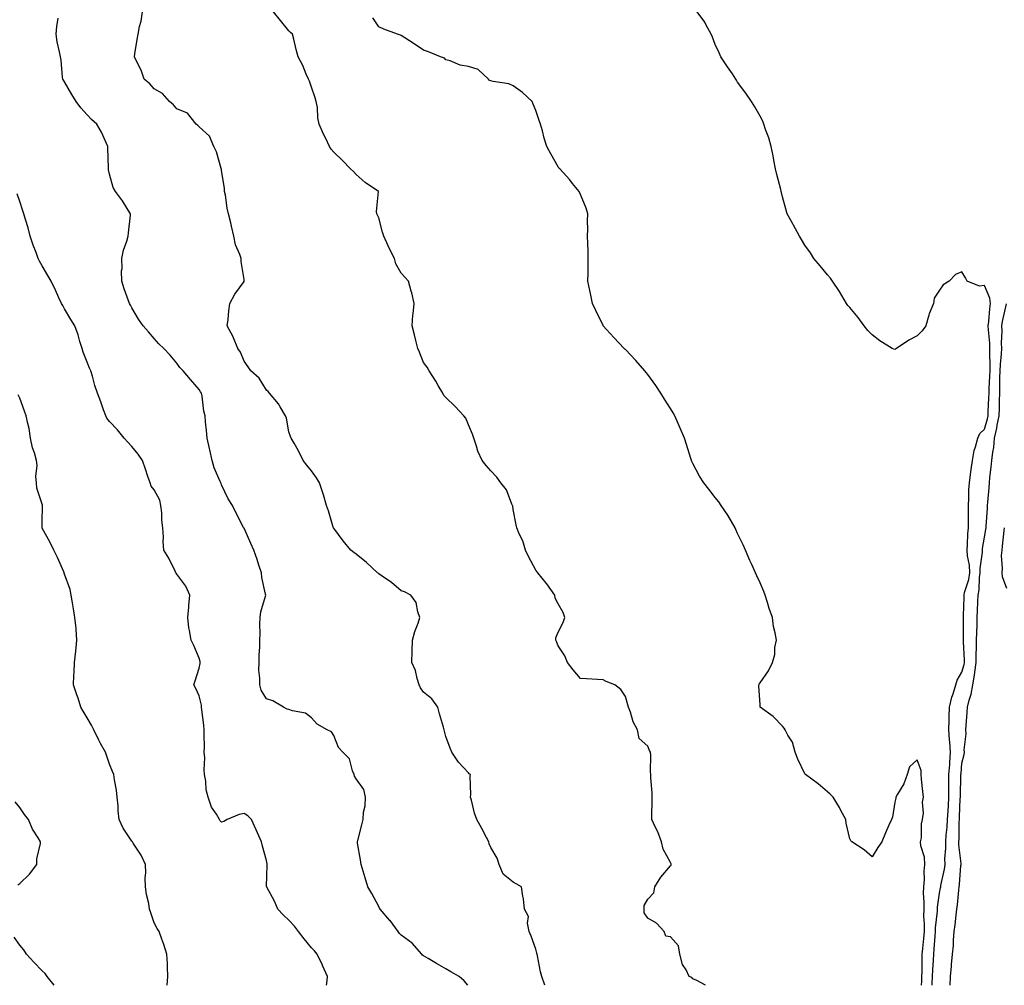
# Model space of a CAD drawing. Units: inches. Extents: x 979043 to 981683, y 7297898 to 7300538.
# Drawn here: x 980358 to 980797, y 7297898 to 7298328 of the extents above; entities that cross this region are included whole.
import ezdxf

# ---------------------------------------------------------------- set-up
doc = ezdxf.new("R2010")
doc.units = ezdxf.units.IN
doc.header["$MEASUREMENT"] = 0
doc.layers.add('Contour_97907297', color=7, linetype='Continuous', true_color=0x7d42fd)

msp = doc.modelspace()

# ---------------------------------------------------------------- linework, layer by layer
at = {"layer": 'Contour_97907297'}
for points in [[(980557.77, 7297898, 3203), (980556.12, 7297899.99, 3203), (980553.89, 7297901.92, 3203), (980550.2, 7297904.07, 3203), (980548.05, 7297905.3, 3203), (980543.83, 7297907.7, 3203), (980540.06, 7297909.91, 3203), (980538.05, 7297911.08, 3203), (980537.61, 7297911.48, 3203), (980537.3, 7297911.92, 3203), (980532.91, 7297916.78, 3203), (980528.05, 7297920.41, 3203), (980527.28, 7297921.15, 3203), (980526.68, 7297921.92, 3203), (980523.11, 7297926.86, 3203), (980523.06, 7297926.93, 3203), (980518.69, 7297931.92, 3203), (980518.47, 7297932.34, 3203), (980518.05, 7297933.15, 3203), (980515.06, 7297938.93, 3203), (980513.26, 7297941.92, 3203), (980512.03, 7297945.9, 3203), (980511.15, 7297948.82, 3203), (980510.21, 7297951.92, 3203), (980509.99, 7297953.86, 3203), (980508.62, 7297961.35, 3203), (980508.55, 7297961.92, 3203), (980508.71, 7297962.58, 3203), (980510.47, 7297969.5, 3203), (980511.07, 7297971.92, 3203), (980511.32, 7297975.19, 3203), (980511.96, 7297978.01, 3203), (980512.16, 7297981.92, 3203), (980511.39, 7297985.26, 3203), (980508.05, 7297990.03, 3203), (980507.3, 7297991.17, 3203), (980507.14, 7297991.92, 3203), (980506.39, 7297993.58, 3203), (980505.06, 7297998.93, 3203), (980502.03, 7298001.92, 3203), (980500.17, 7298004.04, 3203), (980498.05, 7298009.35, 3203), (980497.05, 7298010.92, 3203), (980495.16, 7298011.92, 3203), (980490.58, 7298014.45, 3203), (980488.05, 7298017.17, 3203), (980485.39, 7298019.26, 3203), (980479.67, 7298020.3, 3203), (980478.05, 7298020.93, 3203), (980477.29, 7298021.16, 3203), (980475.58, 7298021.92, 3203), (980470.89, 7298024.76, 3203), (980468.05, 7298025.75, 3203), (980465.71, 7298029.58, 3203), (980465.01, 7298031.92, 3203), (980465.12, 7298034.85, 3203), (980464.66, 7298038.53, 3203), (980464.75, 7298041.92, 3203), (980464.75, 7298045.22, 3203), (980465.02, 7298048.89, 3203), (980465.02, 7298051.92, 3203), (980465.18, 7298054.79, 3203), (980465.1, 7298058.97, 3203), (980465.25, 7298061.92, 3203), (980465.45, 7298064.52, 3203), (980467.62, 7298071.49, 3203), (980467.68, 7298071.92, 3203), (980467.64, 7298072.33, 3203), (980465.94, 7298079.81, 3203), (980465.78, 7298081.92, 3203), (980464.65, 7298085.32, 3203), (980463.96, 7298087.83, 3203), (980462.33, 7298091.92, 3203), (980461.07, 7298094.94, 3203), (980458.05, 7298101.71, 3203), (980457.98, 7298101.85, 3203), (980457.94, 7298101.92, 3203), (980457.83, 7298102.14, 3203), (980454.54, 7298108.41, 3203), (980452.92, 7298111.92, 3203), (980451.01, 7298114.88, 3203), (980448.05, 7298121.04, 3203), (980447.77, 7298121.64, 3203), (980447.63, 7298121.92, 3203), (980447.4, 7298122.57, 3203), (980444.79, 7298128.66, 3203), (980443.86, 7298131.92, 3203), (980442.81, 7298136.68, 3203), (980442.62, 7298137.35, 3203), (980441.53, 7298141.92, 3203), (980441.38, 7298145.25, 3203), (980440.82, 7298149.15, 3203), (980440.67, 7298151.92, 3203), (980440.09, 7298153.96, 3203), (980439.32, 7298160.65, 3203), (980439.05, 7298161.92, 3203), (980438.67, 7298162.54, 3203), (980438.05, 7298163.61, 3203), (980434.14, 7298168.01, 3203), (980430.93, 7298171.92, 3203), (980429.47, 7298173.34, 3203), (980428.05, 7298175.28, 3203), (980425.07, 7298178.94, 3203), (980422.25, 7298181.92, 3203), (980420.08, 7298183.95, 3203), (980418.05, 7298186.35, 3203), (980415.44, 7298189.31, 3203), (980413.13, 7298191.92, 3203), (980411.01, 7298194.88, 3203), (980408.05, 7298199.96, 3203), (980407.37, 7298201.24, 3203), (980406.96, 7298201.92, 3203), (980406.41, 7298203.56, 3203), (980404.61, 7298208.48, 3203), (980403.56, 7298211.92, 3203), (980403.48, 7298216.49, 3203), (980403.67, 7298217.54, 3203), (980403.57, 7298221.92, 3203), (980404.33, 7298225.64, 3203), (980405.84, 7298229.71, 3203), (980406.45, 7298231.92, 3203), (980406.51, 7298233.46, 3203), (980407.42, 7298241.3, 3203), (980407.45, 7298241.92, 3203), (980406.43, 7298243.54, 3203), (980403.89, 7298247.76, 3203), (980400.72, 7298251.92, 3203), (980399.77, 7298253.64, 3203), (980398.05, 7298259.58, 3203), (980397.66, 7298261.53, 3203), (980397.56, 7298261.92, 3203), (980397.6, 7298262.37, 3203), (980397.28, 7298271.15, 3203), (980397.33, 7298271.92, 3203), (980396.67, 7298273.3, 3203), (980394.49, 7298278.36, 3203), (980392.49, 7298281.92, 3203), (980390.02, 7298283.89, 3203), (980388.05, 7298286.01, 3203), (980385.34, 7298289.21, 3203), (980383.16, 7298291.92, 3203), (980381.24, 7298295.11, 3203), (980378.05, 7298300.69, 3203), (980377.58, 7298301.45, 3203), (980377.29, 7298301.92, 3203), (980377.14, 7298302.83, 3203), (980376.49, 7298310.36, 3203), (980376.19, 7298311.92, 3203), (980375.81, 7298314.16, 3203), (980374.72, 7298318.59, 3203), (980374.24, 7298321.92, 3203), (980374.57, 7298325.4, 3203), (980375.22, 7298329.09, 3203)], [(980592.17, 7297898, 3202), (980590.7, 7297901.92, 3202), (980590.11, 7297903.98, 3202), (980588.85, 7297911.12, 3202), (980588.66, 7297911.92, 3202), (980588.52, 7297912.39, 3202), (980588.05, 7297914.05, 3202), (980586.07, 7297919.94, 3202), (980585.11, 7297921.92, 3202), (980584.33, 7297925.64, 3202), (980584.83, 7297928.7, 3202), (980582.99, 7297931.92, 3202), (980582.64, 7297936.51, 3202), (980582.29, 7297937.68, 3202), (980581.75, 7297941.92, 3202), (980579.35, 7297943.22, 3202), (980578.05, 7297943.97, 3202), (980573.6, 7297947.47, 3202), (980571.79, 7297951.92, 3202), (980570.81, 7297954.68, 3202), (980568.05, 7297959.37, 3202), (980567.26, 7297961.13, 3202), (980567.11, 7297961.92, 3202), (980566.09, 7297963.88, 3202), (980564.05, 7297967.92, 3202), (980561.8, 7297971.92, 3202), (980560.83, 7297974.7, 3202), (980559.45, 7297980.52, 3202), (980559.03, 7297981.92, 3202), (980559.18, 7297983.05, 3202), (980558.8, 7297991.17, 3202), (980558.97, 7297991.92, 3202), (980558.45, 7297992.32, 3202), (980558.05, 7297992.76, 3202), (980553.58, 7297997.45, 3202), (980550.73, 7298001.92, 3202), (980549.91, 7298003.78, 3202), (980548.05, 7298008.88, 3202), (980547.42, 7298011.3, 3202), (980547.28, 7298011.92, 3202), (980546.97, 7298013, 3202), (980545.21, 7298019.08, 3202), (980544.4, 7298021.92, 3202), (980541.79, 7298025.66, 3202), (980538.05, 7298028.65, 3202), (980536.67, 7298030.54, 3202), (980536.15, 7298031.92, 3202), (980535.25, 7298034.72, 3202), (980534.48, 7298038.35, 3202), (980532.89, 7298041.92, 3202), (980533.01, 7298046.88, 3202), (980533, 7298046.97, 3202), (980533.13, 7298051.92, 3202), (980534.19, 7298055.78, 3202), (980535.6, 7298059.47, 3202), (980536.4, 7298061.92, 3202), (980535.43, 7298064.54, 3202), (980534.76, 7298068.63, 3202), (980532.38, 7298071.92, 3202), (980529.5, 7298073.37, 3202), (980528.05, 7298073.89, 3202), (980523.75, 7298077.62, 3202), (980519.58, 7298080.39, 3202), (980518.05, 7298081.45, 3202), (980517.79, 7298081.66, 3202), (980517.57, 7298081.92, 3202), (980512.62, 7298086.49, 3202), (980508.05, 7298090.19, 3202), (980506.99, 7298090.86, 3202), (980505.68, 7298091.92, 3202), (980502.21, 7298096.08, 3202), (980498.05, 7298101.71, 3202), (980497.95, 7298101.82, 3202), (980497.88, 7298101.92, 3202), (980497.81, 7298102.16, 3202), (980495.7, 7298109.57, 3202), (980494.83, 7298111.92, 3202), (980493.4, 7298116.57, 3202), (980493.25, 7298117.12, 3202), (980491.66, 7298121.92, 3202), (980490.35, 7298124.22, 3202), (980488.05, 7298127.39, 3202), (980485.97, 7298129.84, 3202), (980484.34, 7298131.92, 3202), (980482.34, 7298136.21, 3202), (980480.32, 7298139.65, 3202), (980479.08, 7298141.92, 3202), (980478.74, 7298142.61, 3202), (980478.05, 7298144.69, 3202), (980476.89, 7298150.76, 3202), (980476.58, 7298151.92, 3202), (980474.16, 7298155.81, 3202), (980473.36, 7298157.23, 3202), (980469.37, 7298161.92, 3202), (980468.79, 7298162.66, 3202), (980468.05, 7298163.29, 3202), (980464.76, 7298168.63, 3202), (980461.14, 7298171.92, 3202), (980459.86, 7298173.73, 3202), (980458.05, 7298176.21, 3202), (980456.41, 7298180.28, 3202), (980455.32, 7298181.92, 3202), (980453.41, 7298186.56, 3202), (980453.24, 7298187.11, 3202), (980450.51, 7298191.92, 3202), (980450.89, 7298194.76, 3202), (980451.25, 7298198.72, 3202), (980451.72, 7298201.92, 3202), (980453.9, 7298206.07, 3202), (980458.05, 7298211.75, 3202), (980458.12, 7298211.85, 3202), (980458.15, 7298211.92, 3202), (980458.14, 7298212.01, 3202), (980458.05, 7298212.62, 3202), (980456.74, 7298220.61, 3202), (980456.77, 7298221.92, 3202), (980456.2, 7298223.77, 3202), (980454.22, 7298228.09, 3202), (980453.49, 7298231.92, 3202), (980452.52, 7298236.39, 3202), (980452.14, 7298237.83, 3202), (980451.17, 7298241.92, 3202), (980450.48, 7298244.35, 3202), (980449.78, 7298250.19, 3202), (980449.4, 7298251.92, 3202), (980449.3, 7298253.17, 3202), (980448.05, 7298261.37, 3202), (980447.96, 7298261.83, 3202), (980447.91, 7298261.92, 3202), (980447.84, 7298262.13, 3202), (980445.73, 7298269.6, 3202), (980444.64, 7298271.92, 3202), (980442.65, 7298276.52, 3202), (980438.05, 7298280.68, 3202), (980437.42, 7298281.3, 3202), (980436.77, 7298281.92, 3202), (980432.84, 7298286.71, 3202), (980428.05, 7298288.75, 3202), (980426.55, 7298290.42, 3202), (980424.88, 7298291.92, 3202), (980421.73, 7298295.6, 3202), (980418.05, 7298297.65, 3202), (980415.98, 7298299.85, 3202), (980413.55, 7298301.92, 3202), (980412.13, 7298306, 3202), (980410.06, 7298309.91, 3202), (980409.14, 7298311.92, 3202), (980409.34, 7298313.21, 3202), (980410.43, 7298319.54, 3202), (980410.79, 7298321.92, 3202), (980411.47, 7298325.34, 3202), (980412.25, 7298327.72, 3202), (980412.83, 7298331.92, 3202)], [(980663.73, 7297898, 3201), (980659.8, 7297900.17, 3201), (980658.05, 7297900.96, 3201), (980657.57, 7297901.44, 3201), (980656.51, 7297901.92, 3201), (980655.07, 7297904.9, 3201), (980653.48, 7297907.35, 3201), (980652.32, 7297911.92, 3201), (980651.73, 7297915.6, 3201), (980648.05, 7297919.62, 3201), (980646.04, 7297919.91, 3201), (980645.26, 7297921.92, 3201), (980641.87, 7297925.74, 3201), (980638.05, 7297927.86, 3201), (980636.38, 7297930.25, 3201), (980636.32, 7297931.92, 3201), (980636.4, 7297933.57, 3201), (980638.05, 7297936.44, 3201), (980640.73, 7297939.24, 3201), (980641.15, 7297941.92, 3201), (980643.82, 7297946.15, 3201), (980648.05, 7297951.26, 3201), (980648.39, 7297951.58, 3201), (980648.49, 7297951.92, 3201), (980648.35, 7297952.22, 3201), (980648.05, 7297952.74, 3201), (980644.83, 7297958.7, 3201), (980644.18, 7297961.92, 3201), (980642.54, 7297966.41, 3201), (980641.28, 7297968.69, 3201), (980639.73, 7297971.92, 3201), (980639.77, 7297973.64, 3201), (980639.9, 7297980.07, 3201), (980639.94, 7297981.92, 3201), (980639.92, 7297983.79, 3201), (980639.42, 7297990.55, 3201), (980639.39, 7297991.92, 3201), (980639.23, 7297993.1, 3201), (980639.41, 7298000.56, 3201), (980639.27, 7298001.92, 3201), (980638.82, 7298002.69, 3201), (980638.05, 7298004.63, 3201), (980634.21, 7298008.08, 3201), (980633.4, 7298011.92, 3201), (980631.54, 7298015.41, 3201), (980630.28, 7298019.69, 3201), (980629.41, 7298021.92, 3201), (980629.09, 7298022.96, 3201), (980628.05, 7298026.73, 3201), (980625.98, 7298029.85, 3201), (980623.25, 7298031.92, 3201), (980619.49, 7298033.36, 3201), (980618.05, 7298034.15, 3201), (980615.62, 7298034.35, 3201), (980610.72, 7298034.59, 3201), (980608.05, 7298034.83, 3201), (980604.77, 7298038.64, 3201), (980602.23, 7298041.92, 3201), (980601.05, 7298044.92, 3201), (980598.05, 7298049.26, 3201), (980597.38, 7298051.25, 3201), (980597.08, 7298051.92, 3201), (980597.08, 7298052.89, 3201), (980598.05, 7298055.48, 3201), (980600.3, 7298059.67, 3201), (980601.01, 7298061.92, 3201), (980600.27, 7298064.14, 3201), (980598.05, 7298067.98, 3201), (980596.76, 7298070.63, 3201), (980596.5, 7298071.92, 3201), (980593.03, 7298076.9, 3201), (980592.85, 7298077.12, 3201), (980588.99, 7298081.92, 3201), (980588.59, 7298082.46, 3201), (980588.05, 7298083.02, 3201), (980584.99, 7298088.86, 3201), (980583.43, 7298091.92, 3201), (980582.26, 7298096.13, 3201), (980580.7, 7298099.27, 3201), (980579.65, 7298101.92, 3201), (980579.4, 7298103.27, 3201), (980578.05, 7298110.17, 3201), (980577.82, 7298111.69, 3201), (980577.74, 7298111.92, 3201), (980577.42, 7298112.55, 3201), (980574.98, 7298118.85, 3201), (980572.49, 7298121.92, 3201), (980570.65, 7298124.52, 3201), (980568.05, 7298127.27, 3201), (980565.91, 7298129.78, 3201), (980564.18, 7298131.92, 3201), (980562.23, 7298136.1, 3201), (980561.71, 7298138.26, 3201), (980560.46, 7298141.92, 3201), (980559.84, 7298143.71, 3201), (980558.05, 7298147.85, 3201), (980556.9, 7298150.77, 3201), (980556.06, 7298151.92, 3201), (980552.14, 7298156.01, 3201), (980548.05, 7298159.97, 3201), (980547.08, 7298160.95, 3201), (980546.58, 7298161.92, 3201), (980544.56, 7298165.41, 3201), (980543.48, 7298167.35, 3201), (980540.61, 7298171.92, 3201), (980539.63, 7298173.5, 3201), (980538.05, 7298175.61, 3201), (980536.31, 7298180.18, 3201), (980535.46, 7298181.92, 3201), (980534.61, 7298185.36, 3201), (980534.07, 7298187.94, 3201), (980533.01, 7298191.92, 3201), (980533.26, 7298196.71, 3201), (980533.46, 7298197.33, 3201), (980533.87, 7298201.92, 3201), (980532.84, 7298206.71, 3201), (980532.57, 7298207.4, 3201), (980531.27, 7298211.92, 3201), (980529.75, 7298213.62, 3201), (980528.05, 7298215.42, 3201), (980525.7, 7298219.57, 3201), (980525.13, 7298221.92, 3201), (980522.74, 7298226.61, 3201), (980522.29, 7298227.68, 3201), (980520.37, 7298231.92, 3201), (980519.81, 7298233.68, 3201), (980518.05, 7298240.15, 3201), (980517.48, 7298241.35, 3201), (980517.17, 7298241.92, 3201), (980517.05, 7298242.92, 3201), (980518.02, 7298251.89, 3201), (980518.02, 7298251.92, 3201), (980512.05, 7298255.92, 3201), (980508.05, 7298259.47, 3201), (980506.9, 7298260.77, 3201), (980505.46, 7298261.92, 3201), (980501.87, 7298265.74, 3201), (980498.05, 7298269.35, 3201), (980496.81, 7298270.68, 3201), (980496.17, 7298271.92, 3201), (980494.47, 7298275.5, 3201), (980493.52, 7298277.39, 3201), (980491.59, 7298281.92, 3201), (980490.86, 7298284.73, 3201), (980490.74, 7298289.23, 3201), (980490.25, 7298291.92, 3201), (980489.74, 7298293.61, 3201), (980488.05, 7298298.32, 3201), (980487.16, 7298301.03, 3201), (980486.81, 7298301.92, 3201), (980485.79, 7298304.18, 3201), (980484.21, 7298308.08, 3201), (980482.16, 7298311.92, 3201), (980481.3, 7298315.17, 3201), (980480.25, 7298319.72, 3201), (980479.69, 7298321.92, 3201), (980478.79, 7298322.66, 3201), (980478.05, 7298323.42, 3201), (980474.22, 7298328.09, 3201), (980471.12, 7298331.92, 3201)], [(980760.05, 7297898, 3200), (980760.12, 7297899.85, 3200), (980760.21, 7297901.92, 3200), (980760.29, 7297904.16, 3200), (980760.29, 7297909.68, 3200), (980760.36, 7297911.92, 3200), (980760.6, 7297914.47, 3200), (980761.06, 7297918.91, 3200), (980761.32, 7297921.92, 3200), (980761.37, 7297925.24, 3200), (980761.09, 7297928.88, 3200), (980761.16, 7297931.92, 3200), (980761.24, 7297935.11, 3200), (980760.93, 7297939.04, 3200), (980761.03, 7297941.92, 3200), (980761.31, 7297945.18, 3200), (980761.15, 7297948.82, 3200), (980761.51, 7297951.92, 3200), (980761.32, 7297955.19, 3200), (980759.77, 7297960.2, 3200), (980759.61, 7297961.92, 3200), (980759.93, 7297963.8, 3200), (980760, 7297969.97, 3200), (980760.49, 7297971.92, 3200), (980760.82, 7297974.69, 3200), (980760.4, 7297979.57, 3200), (980760.85, 7297981.92, 3200), (980760.59, 7297984.46, 3200), (980760.06, 7297989.91, 3200), (980759.87, 7297991.92, 3200), (980759.92, 7297993.8, 3200), (980758.05, 7297998.47, 3200), (980754.58, 7297995.39, 3200), (980753.68, 7297991.92, 3200), (980752.13, 7297987.84, 3200), (980749.27, 7297983.14, 3200), (980748.62, 7297981.92, 3200), (980748.49, 7297981.48, 3200), (980748.05, 7297979.64, 3200), (980747.05, 7297972.92, 3200), (980746.6, 7297971.92, 3200), (980745.51, 7297969.38, 3200), (980744, 7297965.97, 3200), (980742.35, 7297961.92, 3200), (980740.58, 7297959.39, 3200), (980738.05, 7297955.29, 3200), (980734.46, 7297958.33, 3200), (980728.88, 7297961.92, 3200), (980728.54, 7297962.41, 3200), (980728.05, 7297963.35, 3200), (980726.43, 7297970.3, 3200), (980726.21, 7297971.92, 3200), (980724.12, 7297975.85, 3200), (980723.41, 7297977.28, 3200), (980720.6, 7297981.92, 3200), (980719.34, 7297983.21, 3200), (980718.05, 7297984.31, 3200), (980713.87, 7297987.74, 3200), (980708.27, 7297991.92, 3200), (980708.2, 7297992.07, 3200), (980708.05, 7297992.28, 3200), (980704.9, 7297998.77, 3200), (980703.75, 7298001.92, 3200), (980702.5, 7298006.37, 3200), (980700.45, 7298009.52, 3200), (980699.22, 7298011.92, 3200), (980698.77, 7298012.64, 3200), (980698.05, 7298013.47, 3200), (980693.95, 7298017.82, 3200), (980688.15, 7298021.92, 3200), (980688.14, 7298022.01, 3200), (980688.05, 7298022.97, 3200), (980687.56, 7298031.43, 3200), (980687.51, 7298031.92, 3200), (980687.71, 7298032.26, 3200), (980688.05, 7298032.9, 3200), (980691.84, 7298038.13, 3200), (980693.64, 7298041.92, 3200), (980694.58, 7298045.39, 3200), (980694.7, 7298048.57, 3200), (980695.34, 7298051.92, 3200), (980694.78, 7298055.19, 3200), (980694.05, 7298057.92, 3200), (980693.52, 7298061.92, 3200), (980692.15, 7298066.02, 3200), (980691.4, 7298068.57, 3200), (980690.35, 7298071.92, 3200), (980689.71, 7298073.58, 3200), (980688.05, 7298077.34, 3200), (980686.65, 7298080.52, 3200), (980686.02, 7298081.92, 3200), (980684.35, 7298085.62, 3200), (980683.55, 7298087.42, 3200), (980681.48, 7298091.92, 3200), (980680.44, 7298094.31, 3200), (980678.05, 7298099.42, 3200), (980677.28, 7298101.15, 3200), (980676.89, 7298101.92, 3200), (980675.28, 7298104.69, 3200), (980673.69, 7298107.56, 3200), (980670.75, 7298111.92, 3200), (980669.62, 7298113.49, 3200), (980668.05, 7298115.46, 3200), (980665.22, 7298119.09, 3200), (980662.98, 7298121.92, 3200), (980661.12, 7298124.99, 3200), (980658.05, 7298130.6, 3200), (980657.61, 7298131.48, 3200), (980657.42, 7298131.92, 3200), (980657.13, 7298132.84, 3200), (980655.21, 7298139.08, 3200), (980654.37, 7298141.92, 3200), (980652.41, 7298146.28, 3200), (980651.51, 7298148.46, 3200), (980650.04, 7298151.92, 3200), (980649.27, 7298153.14, 3200), (980648.05, 7298155.18, 3200), (980645.45, 7298159.32, 3200), (980643.87, 7298161.92, 3200), (980641.52, 7298165.39, 3200), (980638.05, 7298170.26, 3200), (980637.3, 7298171.17, 3200), (980636.71, 7298171.92, 3200), (980632.64, 7298176.51, 3200), (980628.05, 7298181.35, 3200), (980627.76, 7298181.63, 3200), (980627.46, 7298181.92, 3200), (980622.93, 7298186.8, 3200), (980619.59, 7298190.38, 3200), (980618.15, 7298191.92, 3200), (980618.11, 7298191.98, 3200), (980618.05, 7298192.1, 3200), (980614.88, 7298198.75, 3200), (980613.42, 7298201.92, 3200), (980612.5, 7298206.37, 3200), (980612.2, 7298207.77, 3200), (980611.33, 7298211.92, 3200), (980611.39, 7298215.26, 3200), (980611.4, 7298218.57, 3200), (980611.46, 7298221.92, 3200), (980611.43, 7298225.3, 3200), (980611.26, 7298228.71, 3200), (980611.2, 7298231.92, 3200), (980611.26, 7298235.13, 3200), (980611.15, 7298238.82, 3200), (980611.21, 7298241.92, 3200), (980610.54, 7298244.41, 3200), (980608.05, 7298250.53, 3200), (980607.63, 7298251.5, 3200), (980607.37, 7298251.92, 3200), (980604.48, 7298255.49, 3200), (980603.22, 7298257.09, 3200), (980598.75, 7298261.92, 3200), (980598.42, 7298262.29, 3200), (980598.05, 7298262.89, 3200), (980594.77, 7298268.64, 3200), (980593.02, 7298271.92, 3200), (980591.79, 7298275.66, 3200), (980591.05, 7298278.92, 3200), (980590.21, 7298281.92, 3200), (980589.59, 7298283.46, 3200), (980588.05, 7298287.92, 3200), (980586.89, 7298290.76, 3200), (980586.51, 7298291.92, 3200), (980582.12, 7298295.99, 3200), (980578.05, 7298298.98, 3200), (980576.03, 7298299.9, 3200), (980569.09, 7298300.88, 3200), (980568.05, 7298301.18, 3200), (980567.49, 7298301.36, 3200), (980566.93, 7298301.92, 3200), (980562.41, 7298306.28, 3200), (980558.05, 7298307.53, 3200), (980554.3, 7298308.17, 3200), (980549.89, 7298310.08, 3200), (980548.05, 7298310.58, 3200), (980547.37, 7298311.24, 3200), (980545.55, 7298311.92, 3200), (980540.28, 7298314.15, 3200), (980538.05, 7298314.82, 3200), (980533.87, 7298317.74, 3200), (980529.64, 7298320.33, 3200), (980528.05, 7298321.33, 3200), (980527.71, 7298321.58, 3200), (980526.4, 7298321.92, 3200), (980520.34, 7298324.21, 3200), (980518.05, 7298325.22, 3200), (980515.45, 7298329.32, 3200)], [(980764.78, 7297898, 3199), (980764.82, 7297898.69, 3199), (980764.97, 7297901.92, 3199), (980765.07, 7297904.9, 3199), (980765.36, 7297909.23, 3199), (980765.46, 7297911.92, 3199), (980765.68, 7297914.29, 3199), (980766.1, 7297919.97, 3199), (980766.26, 7297921.92, 3199), (980766.29, 7297923.68, 3199), (980767.12, 7297930.99, 3199), (980767.14, 7297931.92, 3199), (980767.16, 7297932.81, 3199), (980768.05, 7297939, 3199), (980768.51, 7297941.46, 3199), (980768.57, 7297941.92, 3199), (980768.67, 7297942.54, 3199), (980770.22, 7297949.75, 3199), (980770.51, 7297951.92, 3199), (980770.47, 7297954.34, 3199), (980770.9, 7297959.07, 3199), (980770.86, 7297961.92, 3199), (980771.05, 7297964.92, 3199), (980771.45, 7297968.52, 3199), (980771.64, 7297971.92, 3199), (980771.85, 7297975.72, 3199), (980772, 7297977.97, 3199), (980772.21, 7297981.92, 3199), (980772.24, 7297986.11, 3199), (980772.22, 7297987.75, 3199), (980772.25, 7297991.92, 3199), (980772.56, 7297996.43, 3199), (980772.6, 7297997.37, 3199), (980772.93, 7298001.92, 3199), (980772.68, 7298006.55, 3199), (980772.5, 7298007.47, 3199), (980772.18, 7298011.92, 3199), (980772.31, 7298016.18, 3199), (980772.29, 7298017.68, 3199), (980772.42, 7298021.92, 3199), (980773.49, 7298026.48, 3199), (980774.08, 7298027.95, 3199), (980775.3, 7298031.92, 3199), (980775.9, 7298034.07, 3199), (980778.05, 7298037.62, 3199), (980778.98, 7298040.99, 3199), (980779.11, 7298041.92, 3199), (980779.11, 7298042.98, 3199), (980778.76, 7298051.21, 3199), (980778.76, 7298051.92, 3199), (980778.77, 7298052.64, 3199), (980778.72, 7298061.25, 3199), (980778.74, 7298061.92, 3199), (980778.76, 7298062.63, 3199), (980778.95, 7298071.02, 3199), (980778.98, 7298071.92, 3199), (980779.21, 7298073.08, 3199), (980781.07, 7298078.9, 3199), (980781.54, 7298081.92, 3199), (980781.42, 7298085.29, 3199), (980780.47, 7298089.5, 3199), (980780.35, 7298091.92, 3199), (980780.57, 7298094.44, 3199), (980780.68, 7298099.29, 3199), (980780.94, 7298101.92, 3199), (980781.01, 7298104.88, 3199), (980780.89, 7298109.08, 3199), (980780.97, 7298111.92, 3199), (980781.14, 7298115.01, 3199), (980781.16, 7298118.81, 3199), (980781.35, 7298121.92, 3199), (980781.87, 7298125.74, 3199), (980782.09, 7298127.88, 3199), (980782.67, 7298131.92, 3199), (980783.54, 7298136.43, 3199), (980784.09, 7298137.96, 3199), (980785.1, 7298141.92, 3199), (980786.04, 7298143.93, 3199), (980788.05, 7298145.9, 3199), (980789.39, 7298150.58, 3199), (980789.66, 7298151.92, 3199), (980789.71, 7298153.58, 3199), (980790.06, 7298159.91, 3199), (980790.12, 7298161.92, 3199), (980790.19, 7298164.06, 3199), (980790.48, 7298169.49, 3199), (980790.56, 7298171.92, 3199), (980790.63, 7298174.5, 3199), (980790.39, 7298179.58, 3199), (980790.47, 7298181.92, 3199), (980790.41, 7298184.28, 3199), (980789.83, 7298190.14, 3199), (980789.78, 7298191.92, 3199), (980790.04, 7298193.91, 3199), (980790.45, 7298199.52, 3199), (980790.82, 7298201.92, 3199), (980790.47, 7298204.34, 3199), (980788.05, 7298209.98, 3199), (980785.81, 7298209.68, 3199), (980780.37, 7298211.92, 3199), (980779.55, 7298213.42, 3199), (980778.05, 7298215.99, 3199), (980775.19, 7298214.78, 3199), (980772.38, 7298211.92, 3199), (980769.69, 7298210.28, 3199), (980768.05, 7298207.91, 3199), (980765.62, 7298204.35, 3199), (980765.28, 7298201.92, 3199), (980763.49, 7298197.36, 3199), (980763.2, 7298196.77, 3199), (980761.91, 7298191.92, 3199), (980760.3, 7298189.67, 3199), (980758.05, 7298187.44, 3199), (980754.32, 7298185.65, 3199), (980748.88, 7298181.92, 3199), (980748.39, 7298181.58, 3199), (980748.05, 7298181.42, 3199), (980747.67, 7298181.54, 3199), (980746.91, 7298181.92, 3199), (980741.46, 7298185.33, 3199), (980738.05, 7298187.9, 3199), (980736.01, 7298189.88, 3199), (980734.49, 7298191.92, 3199), (980731.82, 7298195.69, 3199), (980728.05, 7298200.12, 3199), (980727.22, 7298201.09, 3199), (980726.6, 7298201.92, 3199), (980724.42, 7298205.55, 3199), (980723.41, 7298207.28, 3199), (980720.34, 7298211.92, 3199), (980719.41, 7298213.28, 3199), (980718.05, 7298214.76, 3199), (980714.88, 7298218.75, 3199), (980712.01, 7298221.92, 3199), (980710.58, 7298224.45, 3199), (980708.05, 7298227.96, 3199), (980706.57, 7298230.44, 3199), (980705.64, 7298231.92, 3199), (980703, 7298236.87, 3199), (980702.87, 7298237.1, 3199), (980700.17, 7298241.92, 3199), (980699.72, 7298243.59, 3199), (980698.05, 7298249.49, 3199), (980697.55, 7298251.42, 3199), (980697.46, 7298251.92, 3199), (980697.25, 7298252.72, 3199), (980695.53, 7298259.4, 3199), (980694.87, 7298261.92, 3199), (980694.13, 7298265.84, 3199), (980693.83, 7298267.7, 3199), (980692.99, 7298271.92, 3199), (980691.91, 7298275.78, 3199), (980690.51, 7298279.46, 3199), (980689.7, 7298281.92, 3199), (980689.26, 7298283.13, 3199), (980688.05, 7298285.48, 3199), (980685.78, 7298289.65, 3199), (980684.24, 7298291.92, 3199), (980681.76, 7298295.63, 3199), (980678.05, 7298300.61, 3199), (980677.56, 7298301.43, 3199), (980677.28, 7298301.92, 3199), (980675.73, 7298304.24, 3199), (980673.59, 7298307.46, 3199), (980670.62, 7298311.92, 3199), (980669.81, 7298313.68, 3199), (980668.05, 7298317.38, 3199), (980666.81, 7298320.68, 3199), (980666.19, 7298321.92, 3199), (980664.03, 7298325.94, 3199), (980663.4, 7298327.27, 3199), (980660.03, 7298331.92, 3199)], [(980494.78, 7297898, 3204), (980494.93, 7297898.8, 3204), (980495.19, 7297901.92, 3204), (980493.02, 7297906.89, 3204), (980492.96, 7297907.01, 3204), (980490.64, 7297911.92, 3204), (980489.44, 7297913.31, 3204), (980488.05, 7297914.67, 3204), (980484.8, 7297918.67, 3204), (980482.35, 7297921.92, 3204), (980480.51, 7297924.38, 3204), (980478.05, 7297926.98, 3204), (980475.54, 7297929.41, 3204), (980473.05, 7297931.92, 3204), (980471.67, 7297935.54, 3204), (980468.2, 7297941.77, 3204), (980468.13, 7297941.92, 3204), (980468.12, 7297941.99, 3204), (980468.39, 7297951.58, 3204), (980468.36, 7297951.92, 3204), (980468.31, 7297952.18, 3204), (980468.05, 7297953.64, 3204), (980466.2, 7297960.07, 3204), (980465.8, 7297961.92, 3204), (980463.99, 7297965.98, 3204), (980463.4, 7297967.27, 3204), (980461.33, 7297971.92, 3204), (980459.75, 7297973.62, 3204), (980458.05, 7297974.63, 3204), (980455.86, 7297974.11, 3204), (980450.47, 7297971.92, 3204), (980449, 7297970.97, 3204), (980448.05, 7297970.79, 3204), (980447.44, 7297971.31, 3204), (980447.03, 7297971.92, 3204), (980445.71, 7297974.26, 3204), (980443.57, 7297977.44, 3204), (980442.07, 7297981.92, 3204), (980441.22, 7297985.09, 3204), (980441.02, 7297988.95, 3204), (980440.45, 7297991.92, 3204), (980440.24, 7297994.11, 3204), (980440.51, 7297999.46, 3204), (980440.33, 7298001.92, 3204), (980440.35, 7298004.22, 3204), (980440.21, 7298009.76, 3204), (980440.24, 7298011.92, 3204), (980440.11, 7298013.98, 3204), (980439.24, 7298020.73, 3204), (980439.15, 7298021.92, 3204), (980439.07, 7298022.94, 3204), (980438.05, 7298027.04, 3204), (980436.49, 7298030.36, 3204), (980435.7, 7298031.92, 3204), (980436.3, 7298033.67, 3204), (980438.05, 7298039.31, 3204), (980438.45, 7298041.52, 3204), (980438.52, 7298041.92, 3204), (980438.43, 7298042.3, 3204), (980438.05, 7298043.8, 3204), (980435.6, 7298049.47, 3204), (980434.41, 7298051.92, 3204), (980433.76, 7298056.21, 3204), (980433.5, 7298057.37, 3204), (980432.92, 7298061.92, 3204), (980433.45, 7298066.52, 3204), (980433.44, 7298067.31, 3204), (980433.85, 7298071.92, 3204), (980432.04, 7298075.91, 3204), (980428.05, 7298081.28, 3204), (980427.78, 7298081.65, 3204), (980427.7, 7298081.92, 3204), (980427.31, 7298082.66, 3204), (980424.58, 7298088.45, 3204), (980422.34, 7298091.92, 3204), (980421.95, 7298095.82, 3204), (980422.14, 7298097.83, 3204), (980421.85, 7298101.92, 3204), (980421.43, 7298105.3, 3204), (980421.34, 7298108.63, 3204), (980421.01, 7298111.92, 3204), (980420.44, 7298114.31, 3204), (980418.05, 7298118.87, 3204), (980416.7, 7298120.57, 3204), (980416.14, 7298121.92, 3204), (980415.18, 7298124.79, 3204), (980414.14, 7298128.01, 3204), (980412.8, 7298131.92, 3204), (980410.87, 7298134.74, 3204), (980408.05, 7298138.21, 3204), (980406.25, 7298140.12, 3204), (980404.59, 7298141.92, 3204), (980401.67, 7298145.54, 3204), (980398.05, 7298149.33, 3204), (980396.92, 7298150.79, 3204), (980396.4, 7298151.92, 3204), (980395.45, 7298154.52, 3204), (980394.23, 7298158.1, 3204), (980392.73, 7298161.92, 3204), (980391.57, 7298165.44, 3204), (980390.45, 7298169.52, 3204), (980389.73, 7298171.92, 3204), (980389.2, 7298173.07, 3204), (980388.05, 7298175.79, 3204), (980386.39, 7298180.26, 3204), (980385.94, 7298181.92, 3204), (980384.92, 7298185.05, 3204), (980384.12, 7298187.99, 3204), (980382.59, 7298191.92, 3204), (980380.9, 7298194.77, 3204), (980378.05, 7298199.59, 3204), (980377.21, 7298201.08, 3204), (980376.72, 7298201.92, 3204), (980375.55, 7298204.42, 3204), (980373.98, 7298207.85, 3204), (980372, 7298211.92, 3204), (980370.57, 7298214.44, 3204), (980368.05, 7298218.69, 3204), (980366.92, 7298220.79, 3204), (980366.28, 7298221.92, 3204), (980365.31, 7298224.66, 3204), (980364.11, 7298227.98, 3204), (980362.72, 7298231.92, 3204), (980361.84, 7298235.71, 3204), (980360.63, 7298239.34, 3204), (980359.92, 7298241.92, 3204), (980359.43, 7298243.3, 3204), (980358.05, 7298247.36, 3204), (980356.88, 7298250.75, 3204)], [(980772.71, 7297898, 3198), (980772.97, 7297901.92, 3198), (980773.42, 7297906.55, 3198), (980773.42, 7297907.29, 3198), (980773.8, 7297911.92, 3198), (980774.2, 7297915.77, 3198), (980774.29, 7297918.16, 3198), (980774.63, 7297921.92, 3198), (980775.07, 7297924.9, 3198), (980775.4, 7297929.27, 3198), (980775.76, 7297931.92, 3198), (980776.04, 7297933.93, 3198), (980776.61, 7297940.48, 3198), (980776.8, 7297941.92, 3198), (980776.97, 7297943, 3198), (980777.6, 7297951.47, 3198), (980777.66, 7297951.92, 3198), (980777.66, 7297952.31, 3198), (980776.68, 7297960.55, 3198), (980776.67, 7297961.92, 3198), (980776.75, 7297963.22, 3198), (980776.8, 7297970.67, 3198), (980776.87, 7297971.92, 3198), (980776.93, 7297973.04, 3198), (980777.29, 7297981.16, 3198), (980777.33, 7297981.92, 3198), (980777.34, 7297982.63, 3198), (980777.58, 7297991.45, 3198), (980777.58, 7297991.92, 3198), (980777.61, 7297992.36, 3198), (980778.05, 7297997.04, 3198), (980779.09, 7298000.88, 3198), (980779.21, 7298001.92, 3198), (980779.09, 7298002.96, 3198), (980779.92, 7298010.05, 3198), (980779.78, 7298011.92, 3198), (980779.91, 7298013.78, 3198), (980780.38, 7298019.59, 3198), (980780.53, 7298021.92, 3198), (980781.27, 7298025.14, 3198), (980782.18, 7298027.79, 3198), (980782.88, 7298031.92, 3198), (980783.68, 7298036.29, 3198), (980783.75, 7298037.62, 3198), (980784.38, 7298041.92, 3198), (980784.41, 7298045.56, 3198), (980784.56, 7298048.43, 3198), (980784.59, 7298051.92, 3198), (980784.65, 7298055.32, 3198), (980784.78, 7298058.65, 3198), (980784.84, 7298061.92, 3198), (980784.93, 7298065.04, 3198), (980785.11, 7298068.98, 3198), (980785.22, 7298071.92, 3198), (980785.7, 7298074.27, 3198), (980785.85, 7298079.72, 3198), (980786.19, 7298081.92, 3198), (980786.13, 7298083.84, 3198), (980787.18, 7298091.05, 3198), (980787.13, 7298091.92, 3198), (980787.21, 7298092.76, 3198), (980788.05, 7298097.84, 3198), (980788.72, 7298101.25, 3198), (980788.82, 7298101.92, 3198), (980788.85, 7298102.72, 3198), (980789.42, 7298110.55, 3198), (980789.47, 7298111.92, 3198), (980789.55, 7298113.42, 3198), (980790.14, 7298119.83, 3198), (980790.26, 7298121.92, 3198), (980790.51, 7298124.38, 3198), (980791.07, 7298128.9, 3198), (980791.37, 7298131.92, 3198), (980791.78, 7298135.65, 3198), (980792.19, 7298137.78, 3198), (980792.57, 7298141.92, 3198), (980793.61, 7298146.36, 3198), (980793.79, 7298147.66, 3198), (980794.65, 7298151.92, 3198), (980794.75, 7298155.22, 3198), (980794.77, 7298158.64, 3198), (980794.87, 7298161.92, 3198), (980794.96, 7298165.01, 3198), (980794.99, 7298168.86, 3198), (980795.09, 7298171.92, 3198), (980795.17, 7298174.8, 3198), (980795.69, 7298179.56, 3198), (980795.76, 7298181.92, 3198), (980795.7, 7298184.27, 3198), (980795.94, 7298189.81, 3198), (980795.88, 7298191.92, 3198), (980796.14, 7298193.83, 3198), (980797.84, 7298201.71, 3198)], [(980423.77, 7297898, 3205), (980424.13, 7297901.92, 3205), (980423.95, 7297906.02, 3205), (980423.89, 7297907.76, 3205), (980423.68, 7297911.92, 3205), (980422.34, 7297916.21, 3205), (980421.42, 7297918.55, 3205), (980420.22, 7297921.92, 3205), (980419.39, 7297923.26, 3205), (980418.05, 7297925.79, 3205), (980416.44, 7297930.31, 3205), (980415.96, 7297931.92, 3205), (980415.57, 7297934.4, 3205), (980414.62, 7297938.49, 3205), (980414.16, 7297941.92, 3205), (980414, 7297945.97, 3205), (980414.31, 7297948.18, 3205), (980414.08, 7297951.92, 3205), (980412.21, 7297956.08, 3205), (980408.56, 7297961.41, 3205), (980408.25, 7297961.92, 3205), (980408.17, 7297962.04, 3205), (980408.05, 7297962.19, 3205), (980404.22, 7297968.09, 3205), (980402.44, 7297971.92, 3205), (980401.97, 7297975.84, 3205), (980401.91, 7297978.06, 3205), (980401.51, 7297981.92, 3205), (980401.14, 7297985.01, 3205), (980400.31, 7297989.66, 3205), (980400, 7297991.92, 3205), (980399.42, 7297993.29, 3205), (980398.05, 7297996.52, 3205), (980396.74, 7298000.61, 3205), (980396.25, 7298001.92, 3205), (980394.13, 7298005.84, 3205), (980393.35, 7298007.22, 3205), (980391.03, 7298011.92, 3205), (980390.11, 7298013.98, 3205), (980388.05, 7298017.3, 3205), (980386.31, 7298020.18, 3205), (980385.36, 7298021.92, 3205), (980384.03, 7298025.94, 3205), (980383.54, 7298027.41, 3205), (980382.02, 7298031.92, 3205), (980382.2, 7298036.07, 3205), (980382.32, 7298037.65, 3205), (980382.5, 7298041.92, 3205), (980383.06, 7298046.91, 3205), (980383.07, 7298046.94, 3205), (980383.58, 7298051.92, 3205), (980383.15, 7298056.82, 3205), (980383.15, 7298057.02, 3205), (980382.65, 7298061.92, 3205), (980382.01, 7298065.88, 3205), (980381.55, 7298068.42, 3205), (980380.95, 7298071.92, 3205), (980380.58, 7298074.45, 3205), (980378.05, 7298081.27, 3205), (980377.88, 7298081.75, 3205), (980377.84, 7298081.92, 3205), (980377.68, 7298082.29, 3205), (980374.87, 7298088.74, 3205), (980373.32, 7298091.92, 3205), (980371.58, 7298095.45, 3205), (980368.05, 7298101.82, 3205), (980368.01, 7298101.88, 3205), (980368, 7298101.92, 3205), (980367.99, 7298101.98, 3205), (980368.05, 7298104.42, 3205), (980368.2, 7298111.77, 3205), (980368.19, 7298111.92, 3205), (980368.18, 7298112.05, 3205), (980368.05, 7298112.47, 3205), (980365.68, 7298119.55, 3205), (980365.46, 7298121.92, 3205), (980365.22, 7298124.75, 3205), (980365.83, 7298129.7, 3205), (980365.53, 7298131.92, 3205), (980364.61, 7298135.36, 3205), (980363.69, 7298137.56, 3205), (980362.91, 7298141.92, 3205), (980362.28, 7298146.15, 3205), (980361.6, 7298148.37, 3205), (980360.91, 7298151.92, 3205), (980360.12, 7298153.99, 3205), (980358.05, 7298159.78, 3205), (980357.41, 7298161.28, 3205)], [(980798.05, 7298074.95, 3197), (980796.17, 7298080.04, 3197), (980795.96, 7298081.92, 3197), (980796.18, 7298083.79, 3197), (980795.7, 7298089.57, 3197), (980795.89, 7298091.92, 3197), (980796.18, 7298093.79, 3197), (980796.91, 7298100.78, 3197), (980797.07, 7298101.92, 3197)], [(980357.2, 7297942.77, 3206), (980358.05, 7297943.44, 3206), (980362.48, 7297947.49, 3206), (980365.61, 7297951.92, 3206), (980365.62, 7297954.35, 3206), (980367.29, 7297961.16, 3206), (980367.3, 7297961.92, 3206), (980366.24, 7297963.73, 3206), (980363.72, 7297967.59, 3206), (980361.93, 7297971.92, 3206), (980360.21, 7297974.08, 3206), (980358.05, 7297977.24, 3206), (980355.95, 7297979.82, 3206)], [(980373.38, 7297898, 3206), (980370.36, 7297901.92, 3206), (980369.41, 7297903.28, 3206), (980368.05, 7297904.38, 3206), (980364.41, 7297908.28, 3206), (980361.12, 7297911.92, 3206), (980359.95, 7297913.82, 3206), (980358.05, 7297915.88, 3206), (980355.56, 7297919.43, 3206)]]:
    msp.add_polyline3d(points, dxfattribs=at)

doc.saveas('drawing.dxf')
